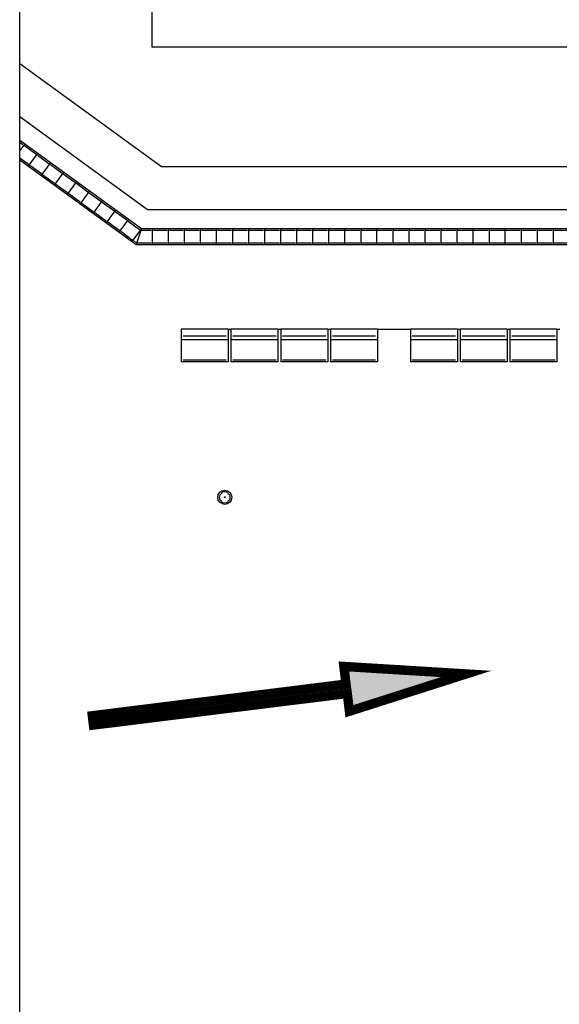
# Model space of a CAD drawing. Units: millimetres. Extents: x -2149 to 47640, y 4768 to 39972.
# Drawn here: x 28189 to 28764, y 11649 to 12698 of the extents above; entities that cross this region are included whole.
import ezdxf

# ---------------------------------------------------------------- set-up
doc = ezdxf.new("R2010")
doc.units = ezdxf.units.MM
for name, color, linetype in [('08CUBIERTAS', 8, 'Continuous'), ('Mobiliario Urb', 30, 'Continuous'), ('SEÑALIZACIÓN', 7, 'Continuous'), ('Urba', 6, 'Continuous')]:
    doc.layers.add(name, color=color, linetype=linetype)

msp = doc.modelspace()

# ---------------------------------------------------------------- hatches: boundary and pattern name
at = {"layer": 'SEÑALIZACIÓN'}
msp.add_hatch(color=256, dxfattribs=at).paths.add_polyline_path([(28534.6, 12009.1), (28536.9, 11990.3), (28266.8, 11956.6), (28268, 11946.7), (28538.2, 11980.3), (28540.5, 11961.4), (28664.7, 12001.1)])

# ---------------------------------------------------------------- linework, layer by layer
at = {"layer": '08CUBIERTAS'}
for p, q in [((28189.5, 10671.7), (28189.5, 12788.3)), ((28330.5, 12668.3), (28330.5, 12788.3)), ((34140.5, 12668.3), (28330.5, 12668.3))]:
    msp.add_line(p, q, dxfattribs=at)
at = {"layer": 'Mobiliario Urb'}
for radius in [7.52, 0.475]:
    msp.add_circle((28407.8, 12189.2), radius, dxfattribs=at)
for centre, radius, start, end in [((28402.4, 12194.7), 2.43, 279.0791, 350.9209), ((28407.8, 12189.2), 5.91, 58.9555, 121.0445), ((28413.3, 12194.7), 2.43, 189.0791, 260.9209), ((28407.8, 12189.2), 5.91, 148.9555, 211.0445), ((28402.4, 12183.8), 2.43, 9.0791, 80.9209), ((28407.8, 12189.2), 5.91, 238.9555, 301.0445), ((28413.3, 12183.8), 2.43, 99.0791, 170.9209), ((28407.8, 12189.2), 5.91, 328.9555, 31.0445)]:
    msp.add_arc(centre, radius, start, end, dxfattribs=at)
at = {"layer": 'SEÑALIZACIÓN', "const_width": 10}
msp.add_lwpolyline([(28538.2, 11980.3), (28540.5, 11961.4), (28664.7, 12001.1), (28534.6, 12009.1), (28536.9, 11990.3), (28266.8, 11956.6), (28268, 11946.7)], close=True, dxfattribs=at)
at = {"layer": 'Urba'}
for p, q in [((28189.5, 12651.1), (28340.5, 12541.3)), ((28325.5, 12495.3), (28189.5, 12594.2)), ((28189.5, 12569.5), (28319, 12475.3)), ((28189.5, 12567.3), (28192.9, 12564.8)), ((28194.8, 12565.7), (28189.5, 12558.4)), ((28194.5, 12563.7), (28206.7, 12554.8)), ((28189.5, 12550.6), (28198.7, 12543.8)), ((28208.6, 12555.6), (28198.5, 12541.8)), ((28208.3, 12553.6), (28220.5, 12544.7)), ((28189.5, 12548.4), (28313.5, 12458.2)), ((28200.4, 12542.7), (28212.6, 12533.8)), ((28222.4, 12545.6), (28212.3, 12531.8)), ((28222.1, 12543.6), (28234.3, 12534.7)), ((28340.5, 12541.3), (31250.5, 12541.3)), ((28214.2, 12532.6), (28226.4, 12523.8)), ((28236.2, 12535.5), (28226.1, 12521.7)), ((28235.9, 12533.5), (28248.1, 12524.7)), ((28228, 12522.6), (28240.2, 12513.7)), ((28250, 12525.5), (28239.9, 12511.7)), ((28249.8, 12523.5), (28262, 12514.6)), ((28241.8, 12512.5), (28254, 12503.7)), ((28263.8, 12515.5), (28253.8, 12501.7)), ((28263.6, 12513.4), (28275.8, 12504.6)), ((28255.6, 12502.5), (28267.8, 12493.6)), ((28277.6, 12505.4), (28267.6, 12491.6)), ((28277.4, 12503.4), (28289.6, 12494.5)), ((28269.4, 12492.5), (28281.6, 12483.6)), ((28291.4, 12495.4), (28281.4, 12481.6)), ((28291.2, 12493.4), (28303.4, 12484.5)), ((31250.5, 12495.3), (28325.5, 12495.3)), ((28283.2, 12482.4), (28295.4, 12473.5)), ((28305.2, 12485.3), (28295.2, 12471.5)), ((28305, 12483.3), (28317.2, 12474.4)), ((28297, 12472.4), (28309.2, 12463.5)), ((28319, 12475.3), (28309, 12461.5)), ((28319, 12475.3), (28313.4, 12458.2)), ((28319, 12475.3), (31250.5, 12475.3)), ((28319, 12473.5), (28329.5, 12473.5)), ((28330.5, 12475.3), (28330.5, 12458.2)), ((28331.5, 12473.5), (28346.5, 12473.5)), ((28347.5, 12475.3), (28347.5, 12458.2)), ((28348.5, 12473.5), (28363.6, 12473.5)), ((28364.6, 12475.3), (28364.6, 12458.2)), ((28365.6, 12473.5), (28380.7, 12473.5)), ((28381.7, 12475.3), (28381.7, 12458.2)), ((28382.7, 12473.5), (28397.8, 12473.5)), ((28398.8, 12475.3), (28398.8, 12458.2)), ((28399.8, 12473.5), (28414.9, 12473.5)), ((28415.9, 12475.3), (28415.9, 12458.2)), ((28416.9, 12473.5), (28431.9, 12473.5)), ((28432.9, 12475.3), (28432.9, 12458.2)), ((28433.9, 12473.5), (28449, 12473.5)), ((28450, 12475.3), (28450, 12458.2)), ((28451, 12473.5), (28466.1, 12473.5)), ((28467.1, 12475.3), (28467.1, 12458.2)), ((28468.1, 12473.5), (28483.2, 12473.5)), ((28484.2, 12475.3), (28484.2, 12458.2)), ((28485.2, 12473.5), (28500.2, 12473.5)), ((28501.2, 12475.3), (28501.2, 12458.2)), ((28502.2, 12473.5), (28517.3, 12473.5)), ((28518.3, 12475.3), (28518.3, 12458.2)), ((28519.3, 12473.5), (28534.4, 12473.5)), ((28535.4, 12475.3), (28535.4, 12458.2)), ((28536.4, 12473.5), (28551.5, 12473.5)), ((28552.5, 12475.3), (28552.5, 12458.2)), ((28553.5, 12473.5), (28568.5, 12473.5)), ((28569.5, 12475.3), (28569.5, 12458.2)), ((28570.5, 12473.5), (28585.6, 12473.5)), ((28586.6, 12475.3), (28586.6, 12458.2)), ((28587.6, 12473.5), (28602.7, 12473.5)), ((28603.7, 12475.3), (28603.7, 12458.2)), ((28604.7, 12473.5), (28619.8, 12473.5)), ((28620.8, 12475.3), (28620.8, 12458.2)), ((28621.8, 12473.5), (28636.8, 12473.5)), ((28637.8, 12475.3), (28637.8, 12458.2)), ((28638.8, 12473.5), (28653.9, 12473.5)), ((28654.9, 12475.3), (28654.9, 12458.2)), ((28655.9, 12473.5), (28671, 12473.5)), ((28672, 12475.3), (28672, 12458.2)), ((28673, 12473.5), (28688.1, 12473.5)), ((28689.1, 12475.3), (28689.1, 12458.2)), ((28690.1, 12473.5), (28705.1, 12473.5)), ((28706.1, 12475.3), (28706.1, 12458.2)), ((28707.1, 12473.5), (28722.2, 12473.5)), ((28723.2, 12475.3), (28723.2, 12458.2)), ((28724.2, 12473.5), (28739.3, 12473.5)), ((28740.3, 12475.3), (28740.3, 12458.2)), ((28741.3, 12473.5), (28756.4, 12473.5)), ((28757.4, 12475.3), (28757.4, 12458.2)), ((28758.4, 12473.5), (28773.5, 12473.5)), ((28310.8, 12462.3), (28313.1, 12460.7)), ((28313.5, 12458.2), (31250.5, 12458.2)), ((28314.4, 12460), (28329.5, 12460)), ((28331.5, 12460), (28346.5, 12460)), ((28348.5, 12460), (28363.6, 12460)), ((28365.6, 12460), (28380.7, 12460)), ((28382.7, 12460), (28397.8, 12460)), ((28399.8, 12460), (28414.9, 12460)), ((28416.9, 12460), (28431.9, 12460)), ((28433.9, 12460), (28449, 12460)), ((28451, 12460), (28466.1, 12460)), ((28468.1, 12460), (28483.2, 12460)), ((28485.2, 12460), (28500.2, 12460)), ((28502.2, 12460), (28517.3, 12460)), ((28519.3, 12460), (28534.4, 12460)), ((28536.4, 12460), (28551.5, 12460)), ((28553.5, 12460), (28568.5, 12460)), ((28570.5, 12460), (28585.6, 12460)), ((28587.6, 12460), (28602.7, 12460)), ((28604.7, 12460), (28619.8, 12460)), ((28621.8, 12460), (28636.8, 12460)), ((28638.8, 12460), (28653.9, 12460)), ((28655.9, 12460), (28671, 12460)), ((28673, 12460), (28688.1, 12460)), ((28690.1, 12460), (28705.1, 12460)), ((28707.1, 12460), (28722.2, 12460)), ((28724.2, 12460), (28739.3, 12460)), ((28741.3, 12460), (28756.4, 12460)), ((28758.4, 12460), (28773.5, 12460)), ((28411.4, 12368.3), (28361.4, 12368.3)), ((28361.4, 12368.3), (28361.4, 12333.3)), ((28409.4, 12360.6), (28363.4, 12360.6)), ((28411.4, 12368.3), (28411.4, 12333.3)), ((28411.4, 12368.3), (28414.4, 12368.3)), ((28414.4, 12368.3), (28414.4, 12333.3)), ((28464.4, 12368.3), (28414.4, 12368.3)), ((28462.4, 12360.6), (28416.4, 12360.6)), ((28464.4, 12368.3), (28464.4, 12333.3)), ((28464.4, 12368.3), (28467.4, 12368.3)), ((28467.4, 12368.3), (28467.4, 12333.3)), ((28517.4, 12368.3), (28467.4, 12368.3)), ((28515.4, 12360.6), (28469.4, 12360.6)), ((28517.4, 12368.3), (28517.4, 12333.3)), ((28517.4, 12368.3), (28520.4, 12368.3)), ((28520.4, 12368.3), (28520.4, 12333.3)), ((28570.4, 12368.3), (28520.4, 12368.3)), ((28568.4, 12360.6), (28522.4, 12360.6)), ((28570.4, 12368.3), (28570.4, 12333.3)), ((28570.4, 12368.3), (28605.4, 12368.3)), ((28655.4, 12368.3), (28605.4, 12368.3)), ((28605.4, 12368.3), (28605.4, 12333.3)), ((28653.4, 12360.6), (28607.4, 12360.6)), ((28655.4, 12368.3), (28655.4, 12333.3)), ((28655.4, 12368.3), (28658.4, 12368.3)), ((28658.4, 12368.3), (28658.4, 12333.3)), ((28708.4, 12368.3), (28658.4, 12368.3)), ((28706.4, 12360.6), (28660.4, 12360.6)), ((28708.4, 12368.3), (28708.4, 12333.3)), ((28708.4, 12368.3), (28711.4, 12368.3)), ((28711.4, 12368.3), (28711.4, 12333.3)), ((28761.4, 12368.3), (28711.4, 12368.3)), ((28759.4, 12360.6), (28713.4, 12360.6)), ((28761.4, 12368.3), (28761.4, 12333.3)), ((28761.4, 12368.3), (28764.4, 12368.3)), ((28361.4, 12357.3), (28411.4, 12357.3)), ((28414.4, 12357.3), (28464.4, 12357.3)), ((28467.4, 12357.3), (28517.4, 12357.3)), ((28520.4, 12357.3), (28570.4, 12357.3)), ((28605.4, 12357.3), (28655.4, 12357.3)), ((28658.4, 12357.3), (28708.4, 12357.3)), ((28711.4, 12357.3), (28761.4, 12357.3)), ((28411.4, 12333.3), (28361.4, 12333.3)), ((28409.4, 12335.1), (28363.4, 12335.1)), ((28464.4, 12333.3), (28414.4, 12333.3)), ((28462.4, 12335.1), (28416.4, 12335.1)), ((28517.4, 12333.3), (28467.4, 12333.3)), ((28515.4, 12335.1), (28469.4, 12335.1)), ((28570.4, 12333.3), (28520.4, 12333.3)), ((28568.4, 12335.1), (28522.4, 12335.1)), ((28655.4, 12333.3), (28605.4, 12333.3)), ((28653.4, 12335.1), (28607.4, 12335.1)), ((28708.4, 12333.3), (28658.4, 12333.3)), ((28706.4, 12335.1), (28660.4, 12335.1)), ((28761.4, 12333.3), (28711.4, 12333.3)), ((28759.4, 12335.1), (28713.4, 12335.1))]:
    msp.add_line(p, q, dxfattribs=at)

doc.saveas('drawing.dxf')
